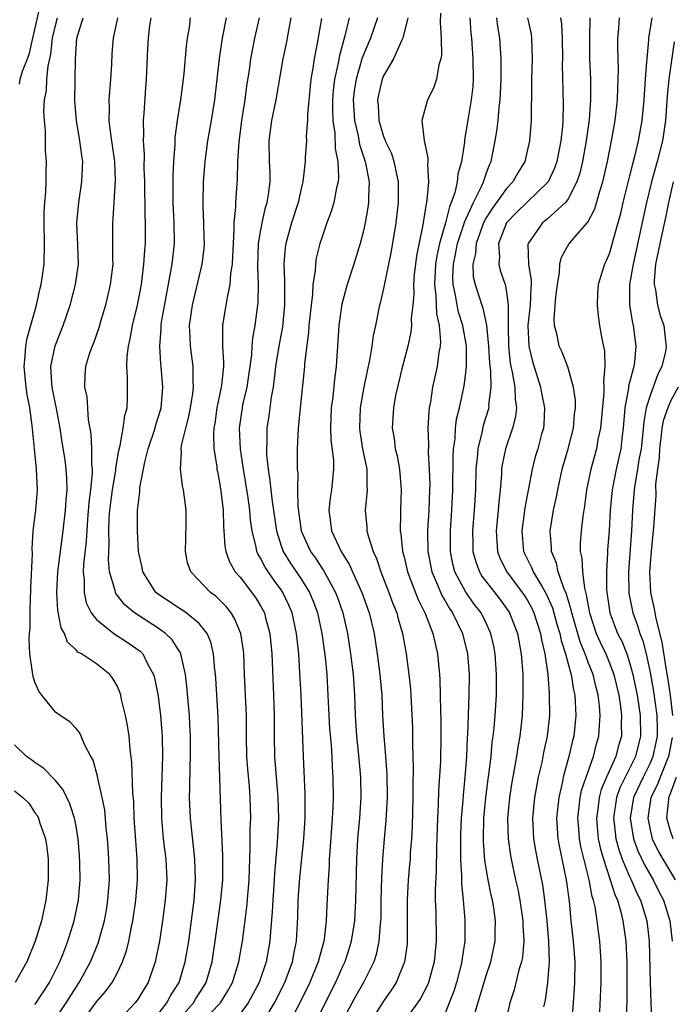
# Model space of a CAD drawing. Units: inches. Extents: x 2622000 to 2625000, y 1506000 to 1509000.
# Drawn here: x 2622786 to 2622849, y 1506489 to 1506585 of the extents above; entities that cross this region are included whole.
import ezdxf

# ---------------------------------------------------------------- set-up
doc = ezdxf.new("R2010")
doc.units = ezdxf.units.IN
doc.header["$MEASUREMENT"] = 0
doc.layers.add('LD26221506_2ft', color=93, linetype='Continuous')

msp = doc.modelspace()

# ---------------------------------------------------------------- linework, layer by layer
at = {"layer": 'LD26221506_2ft'}
for points, elevation in [([(2622785.48, 1506578.52), (2622785.568, 1506579), (2622785.789, 1506579.789), (2622786.265, 1506581), (2622786.454, 1506581.546), (2622786.777, 1506583), (2622787.581, 1506586.419)], 8466), ([(2622789, 1506487.457), (2622790.047, 1506489), (2622791, 1506490.543), (2622791.313, 1506491), (2622792.411, 1506493), (2622793.168, 1506494.832), (2622793.768, 1506497), (2622793.959, 1506498.041), (2622794.113, 1506499), (2622794.258, 1506501), (2622794.214, 1506503), (2622794.141, 1506504.141), (2622794.075, 1506505), (2622793.955, 1506506.045), (2622793.798, 1506507.798), (2622793.564, 1506509), (2622793.115, 1506510.885), (2622793.088, 1506511.088), (2622792.658, 1506512.658), (2622792.448, 1506513), (2622791.84, 1506514.161), (2622791.506, 1506515), (2622791.343, 1506515.343), (2622791, 1506515.751), (2622790.383, 1506516.383), (2622789.453, 1506517), (2622789, 1506517.325), (2622787.668, 1506519), (2622787.388, 1506519.388), (2622787, 1506520.264), (2622786.811, 1506520.811), (2622786.774, 1506521), (2622786.762, 1506521.238), (2622786.491, 1506523), (2622786.425, 1506524.425), (2622786.465, 1506525), (2622786.518, 1506525.482), (2622786.526, 1506527), (2622786.566, 1506528.566), (2622786.597, 1506529), (2622786.602, 1506529.398), (2622786.743, 1506532.743), (2622786.717, 1506533.283), (2622786.834, 1506535), (2622787.08, 1506537), (2622787.255, 1506539), (2622787.157, 1506541), (2622786.937, 1506543), (2622786.738, 1506545.262), (2622786.503, 1506547), (2622786.239, 1506548.239), (2622786.129, 1506549), (2622785.93, 1506551), (2622786.055, 1506552.055), (2622786.106, 1506553), (2622786.242, 1506553.758), (2622787.135, 1506557), (2622787.472, 1506558.528), (2622787.594, 1506559), (2622787.882, 1506561), (2622787.929, 1506563), (2622787.889, 1506565), (2622787.907, 1506566.093), (2622787.952, 1506567), (2622788.049, 1506568.049), (2622788.075, 1506569), (2622788.075, 1506569.925), (2622788.109, 1506571), (2622788.032, 1506572.032), (2622788.017, 1506573.983), (2622787.912, 1506575), (2622787.868, 1506575.869), (2622787.936, 1506577), (2622788.113, 1506577.887), (2622788.159, 1506579), (2622788.277, 1506580.277), (2622788.547, 1506581.453), (2622788.72, 1506583), (2622789, 1506584.239), (2622789.206, 1506585)], 8468), ([(2622791.461, 1506487), (2622793, 1506489.11), (2622793.882, 1506490.118), (2622794.516, 1506491), (2622795, 1506491.898), (2622795.548, 1506493), (2622795.931, 1506494.069), (2622796.15, 1506495), (2622796.416, 1506496.416), (2622796.549, 1506497), (2622796.84, 1506499), (2622796.993, 1506501), (2622796.961, 1506503), (2622796.822, 1506504.822), (2622796.683, 1506507), (2622796.634, 1506508.634), (2622796.546, 1506509.455), (2622796.458, 1506512.458), (2622796.297, 1506513.703), (2622796.179, 1506515), (2622796.023, 1506516.023), (2622795.825, 1506517), (2622795.448, 1506518.552), (2622795.357, 1506519), (2622795.274, 1506519.274), (2622795, 1506519.897), (2622794.607, 1506520.607), (2622794.3, 1506521), (2622793, 1506522.028), (2622791.542, 1506523), (2622791.185, 1506523.185), (2622791, 1506523.395), (2622790.157, 1506524.157), (2622789.872, 1506525), (2622789.558, 1506525.558), (2622789.242, 1506527.242), (2622789.133, 1506529), (2622789.228, 1506531), (2622789.737, 1506535), (2622789.967, 1506537), (2622790.028, 1506537.972), (2622790.125, 1506539), (2622790.12, 1506540.12), (2622790.055, 1506541), (2622789.931, 1506541.931), (2622789.653, 1506543.653), (2622789.457, 1506545), (2622789.071, 1506547.072), (2622789, 1506547.366), (2622788.675, 1506549), (2622788.643, 1506549.356), (2622788.557, 1506551), (2622788.962, 1506553.038), (2622789.747, 1506555), (2622790.441, 1506557), (2622790.965, 1506559), (2622791.228, 1506561), (2622791.178, 1506562.822), (2622791.084, 1506565), (2622791.265, 1506567), (2622791.581, 1506569), (2622791.647, 1506570.353), (2622791.653, 1506571), (2622791.558, 1506571.558), (2622791.384, 1506573), (2622791.042, 1506575), (2622790.896, 1506576.896), (2622790.961, 1506580.96), (2622791.085, 1506583), (2622791.703, 1506585)], 8470), ([(2622795.053, 1506585), (2622794.612, 1506583), (2622794.498, 1506581.502), (2622794.458, 1506580.457), (2622794.376, 1506579), (2622794.21, 1506577), (2622794.232, 1506576.231), (2622794.202, 1506575), (2622794.36, 1506573.641), (2622794.542, 1506572.542), (2622794.762, 1506571), (2622794.834, 1506569.166), (2622794.688, 1506567), (2622794.599, 1506565.401), (2622794.555, 1506565), (2622794.572, 1506564.573), (2622794.567, 1506561.433), (2622794.583, 1506561), (2622794.345, 1506559), (2622793.872, 1506557), (2622793.396, 1506555.396), (2622793.228, 1506554.772), (2622792.705, 1506553.295), (2622792.561, 1506553), (2622792.32, 1506552.32), (2622791.915, 1506551), (2622791.862, 1506550.138), (2622791.843, 1506549), (2622792.056, 1506548.056), (2622792.19, 1506545.811), (2622792.447, 1506544.447), (2622792.527, 1506543), (2622792.522, 1506541.478), (2622792.578, 1506541), (2622792.58, 1506540.58), (2622792.408, 1506539), (2622792.252, 1506537.749), (2622792.117, 1506536.117), (2622792.005, 1506533.995), (2622791.729, 1506531.729), (2622791.703, 1506531), (2622791.798, 1506530.202), (2622791.787, 1506529), (2622791.996, 1506527.996), (2622792.483, 1506527), (2622793, 1506526.343), (2622794.692, 1506525), (2622796.095, 1506524.095), (2622797.262, 1506523.262), (2622797.518, 1506523), (2622798.019, 1506521.981), (2622798.572, 1506521), (2622798.662, 1506520.662), (2622799, 1506518.9), (2622799.242, 1506517), (2622799.384, 1506515.384), (2622799.406, 1506515), (2622799.435, 1506513), (2622799.32, 1506509), (2622799.344, 1506507), (2622799.509, 1506505), (2622799.746, 1506503), (2622799.848, 1506501), (2622799.712, 1506499), (2622799.44, 1506497), (2622799.128, 1506495), (2622798.73, 1506493), (2622798.038, 1506491), (2622797.633, 1506490.367), (2622797, 1506489.3), (2622796.879, 1506489.121), (2622796.779, 1506489), (2622794.878, 1506487)], 8472), ([(2622799, 1506487.91), (2622799.856, 1506489), (2622800.245, 1506489.755), (2622801.049, 1506491), (2622801.656, 1506493), (2622801.99, 1506495), (2622802.52, 1506499), (2622802.656, 1506501), (2622802.577, 1506503), (2622802.166, 1506507), (2622802.085, 1506509), (2622802.111, 1506509.889), (2622802.127, 1506512.127), (2622802.165, 1506513), (2622802.171, 1506513.829), (2622802.161, 1506515), (2622802.113, 1506516.113), (2622802.063, 1506517), (2622801.959, 1506518.041), (2622801.822, 1506519.823), (2622801.674, 1506521), (2622801.277, 1506522.724), (2622801.236, 1506523), (2622801.17, 1506523.17), (2622801, 1506523.404), (2622800.383, 1506524.383), (2622799.742, 1506525), (2622799, 1506525.522), (2622796.705, 1506527), (2622795.774, 1506527.774), (2622794.894, 1506528.894), (2622794.846, 1506529), (2622794.818, 1506529.182), (2622794.281, 1506531), (2622794.17, 1506532.17), (2622794.238, 1506533.762), (2622794.214, 1506535), (2622794.248, 1506536.248), (2622794.292, 1506537), (2622794.552, 1506539), (2622794.885, 1506540.885), (2622794.899, 1506541.101), (2622795.18, 1506542.82), (2622795.318, 1506543.317), (2622795.607, 1506545), (2622795.761, 1506546.239), (2622795.992, 1506547), (2622796.03, 1506548.03), (2622796.037, 1506549.963), (2622795.957, 1506551), (2622795.994, 1506551.994), (2622796.131, 1506553), (2622796.298, 1506553.702), (2622796.521, 1506555), (2622797.005, 1506557.005), (2622797.377, 1506559), (2622797.624, 1506561), (2622797.7, 1506562.3), (2622797.773, 1506563), (2622797.793, 1506565), (2622797.755, 1506565.755), (2622797.712, 1506569), (2622797.663, 1506570.337), (2622797.671, 1506571.671), (2622797.574, 1506573), (2622797.614, 1506573.614), (2622797.581, 1506575), (2622797.655, 1506575.656), (2622797.82, 1506578.18), (2622797.891, 1506579), (2622797.997, 1506581.997), (2622798.063, 1506583), (2622798.202, 1506584.202), (2622798.327, 1506585)], 8474), ([(2622801, 1506487.351), (2622802.452, 1506489), (2622802.652, 1506489.348), (2622803.431, 1506490.569), (2622803.683, 1506491), (2622804.284, 1506493), (2622804.588, 1506495), (2622804.867, 1506497.132), (2622805.133, 1506499), (2622805.306, 1506501), (2622805.318, 1506503.318), (2622805.168, 1506506.832), (2622804.96, 1506512.96), (2622804.852, 1506516.852), (2622804.629, 1506520.628), (2622804.598, 1506521), (2622804.536, 1506521.464), (2622804.42, 1506523), (2622804.146, 1506524.146), (2622803.782, 1506525), (2622803, 1506525.965), (2622801.753, 1506527), (2622801.31, 1506527.31), (2622801, 1506527.502), (2622799, 1506528.83), (2622798.789, 1506529), (2622797.516, 1506531), (2622797.442, 1506531.441), (2622797.098, 1506533), (2622796.982, 1506535), (2622796.985, 1506536.985), (2622797.215, 1506538.785), (2622797.214, 1506539.214), (2622797.698, 1506541.698), (2622798.038, 1506543), (2622798.71, 1506545), (2622798.767, 1506545.233), (2622799.246, 1506546.754), (2622799.313, 1506547), (2622799.355, 1506547.354), (2622799.485, 1506549), (2622799.316, 1506551), (2622799.278, 1506551.278), (2622799.168, 1506553), (2622799.302, 1506554.698), (2622799.296, 1506555), (2622799.345, 1506555.345), (2622799.854, 1506558.146), (2622800.265, 1506560.265), (2622800.373, 1506561), (2622800.598, 1506563), (2622800.583, 1506565), (2622800.479, 1506567), (2622800.479, 1506569.521), (2622800.544, 1506571), (2622800.659, 1506572.659), (2622800.663, 1506573), (2622800.683, 1506573.317), (2622800.913, 1506575), (2622801.238, 1506577), (2622801.497, 1506579), (2622801.562, 1506579.562), (2622801.768, 1506582.232), (2622801.873, 1506583), (2622802.055, 1506584.055), (2622802.173, 1506585)], 8476), ([(2622803.153, 1506487), (2622805.091, 1506489), (2622805.825, 1506490.175), (2622806.266, 1506491), (2622806.886, 1506493), (2622807.234, 1506495), (2622807.67, 1506498.33), (2622807.888, 1506501), (2622807.911, 1506502.089), (2622807.996, 1506503.996), (2622808.002, 1506505.998), (2622808.038, 1506507), (2622807.982, 1506509), (2622807.908, 1506510.092), (2622807.758, 1506511.758), (2622807.675, 1506513), (2622807.643, 1506515), (2622807.639, 1506517), (2622807.446, 1506521), (2622807.368, 1506523), (2622807.335, 1506523.335), (2622807.083, 1506525), (2622806.468, 1506526.468), (2622806.133, 1506527), (2622805.636, 1506527.637), (2622805, 1506528.274), (2622804.623, 1506528.623), (2622804.122, 1506529), (2622802.204, 1506531), (2622801.89, 1506531.89), (2622801.68, 1506533), (2622801.722, 1506534.278), (2622801.746, 1506535.746), (2622801.737, 1506537), (2622801.474, 1506539), (2622801.391, 1506539.392), (2622801.187, 1506541), (2622801.295, 1506542.705), (2622801.272, 1506543), (2622801.305, 1506543.305), (2622801.711, 1506545), (2622801.986, 1506546.014), (2622802.167, 1506547), (2622802.381, 1506548.381), (2622802.452, 1506549), (2622802.418, 1506549.582), (2622802.428, 1506551), (2622802.164, 1506553), (2622802.146, 1506553.854), (2622802.081, 1506555), (2622802.368, 1506557), (2622803.313, 1506561), (2622803.485, 1506562.515), (2622803.518, 1506563), (2622803.513, 1506563.513), (2622803.476, 1506565), (2622803.399, 1506566.601), (2622803.397, 1506567), (2622803.441, 1506569), (2622803.593, 1506571), (2622803.863, 1506573), (2622804.222, 1506575), (2622804.547, 1506577), (2622804.986, 1506581.014), (2622805.286, 1506583), (2622805.692, 1506585)], 8478), ([(2622808.857, 1506585), (2622808.401, 1506583), (2622808.167, 1506581.833), (2622808.02, 1506581), (2622807.889, 1506579.889), (2622807.645, 1506578.355), (2622807.48, 1506577), (2622807.157, 1506575), (2622806.872, 1506572.872), (2622806.746, 1506571), (2622806.705, 1506569.295), (2622806.551, 1506567), (2622806.553, 1506566.553), (2622806.399, 1506565), (2622806.405, 1506564.405), (2622806.316, 1506563), (2622806.277, 1506561.723), (2622806.231, 1506561), (2622806.085, 1506560.085), (2622806.014, 1506559), (2622805.734, 1506557.733), (2622805.629, 1506557), (2622805.304, 1506555), (2622805.278, 1506554.722), (2622805.3, 1506553), (2622805.397, 1506551.397), (2622805.377, 1506551), (2622805.198, 1506549.199), (2622805.169, 1506549), (2622804.741, 1506547), (2622804.532, 1506545.468), (2622804.45, 1506545), (2622804.402, 1506544.402), (2622804.457, 1506543), (2622804.733, 1506541.267), (2622804.752, 1506541), (2622804.786, 1506540.786), (2622805, 1506539.718), (2622805.134, 1506538.866), (2622805.338, 1506537), (2622805.38, 1506535.38), (2622805.423, 1506535), (2622805.509, 1506533.509), (2622805.61, 1506533), (2622805.98, 1506531.98), (2622806.54, 1506531), (2622807, 1506530.479), (2622808.502, 1506528.502), (2622809, 1506527.687), (2622809.247, 1506527.247), (2622809.373, 1506527), (2622809.496, 1506526.504), (2622809.919, 1506525), (2622810.104, 1506523), (2622810.265, 1506519), (2622810.337, 1506517), (2622810.337, 1506515), (2622810.368, 1506513), (2622810.523, 1506511), (2622810.7, 1506509), (2622810.747, 1506507), (2622810.627, 1506504.627), (2622810.37, 1506501.63), (2622810.343, 1506501), (2622810.194, 1506499), (2622810.144, 1506497.856), (2622809.966, 1506495.966), (2622809.914, 1506495), (2622809.551, 1506493), (2622808.859, 1506491), (2622808.228, 1506489.772), (2622807.807, 1506489), (2622807, 1506487.94)], 8480), ([(2622809.419, 1506487.419), (2622810.372, 1506489), (2622811.37, 1506491), (2622812.119, 1506493), (2622812.252, 1506493.748), (2622812.521, 1506495), (2622812.64, 1506497.36), (2622812.669, 1506499), (2622812.827, 1506501.173), (2622813.232, 1506505), (2622813.354, 1506507), (2622813.363, 1506507.363), (2622813.354, 1506509.354), (2622813.186, 1506513), (2622812.96, 1506519), (2622812.847, 1506521.153), (2622812.726, 1506523), (2622812.519, 1506525), (2622812.078, 1506527), (2622811.757, 1506527.757), (2622811.168, 1506529), (2622811, 1506529.247), (2622810.247, 1506530.247), (2622809.442, 1506531.442), (2622809, 1506532.347), (2622808.748, 1506532.748), (2622808.646, 1506533), (2622808.578, 1506533.422), (2622808.189, 1506535), (2622808.036, 1506536.036), (2622807.949, 1506537), (2622807.778, 1506538.222), (2622807.335, 1506541), (2622807.042, 1506542.958), (2622806.931, 1506545), (2622807.229, 1506547), (2622807.284, 1506547.284), (2622807.695, 1506549), (2622808.135, 1506552.136), (2622808.18, 1506553), (2622808.238, 1506553.762), (2622808.463, 1506555), (2622808.761, 1506557.239), (2622808.8, 1506559), (2622808.74, 1506560.74), (2622808.815, 1506563), (2622809, 1506564.147), (2622809.156, 1506565), (2622809.495, 1506566.505), (2622809.651, 1506567), (2622809.779, 1506567.779), (2622809.923, 1506569), (2622809.922, 1506569.921), (2622809.879, 1506571), (2622809.849, 1506573), (2622810.106, 1506575), (2622810.52, 1506577), (2622811.213, 1506581), (2622811.52, 1506582.48), (2622811.749, 1506583.749), (2622811.996, 1506585)], 8482), ([(2622817.637, 1506585), (2622817.233, 1506583.233), (2622817.12, 1506582.88), (2622816.687, 1506581.313), (2622816.565, 1506580.565), (2622816.213, 1506579), (2622816.091, 1506577.909), (2622816.025, 1506577), (2622816.021, 1506576.02), (2622816.064, 1506575), (2622816.25, 1506573.75), (2622816.272, 1506572.272), (2622816.528, 1506571), (2622816.607, 1506569.393), (2622816.561, 1506569), (2622816.409, 1506568.409), (2622816.154, 1506567), (2622815.889, 1506566.111), (2622815.466, 1506565), (2622815, 1506563.658), (2622814.791, 1506563), (2622814.44, 1506561.56), (2622814.344, 1506561), (2622814.322, 1506560.322), (2622814.11, 1506559), (2622814.072, 1506558.072), (2622813.927, 1506557), (2622813.723, 1506555), (2622813.683, 1506554.317), (2622813.293, 1506551.293), (2622813.275, 1506551), (2622812.848, 1506547), (2622812.711, 1506545.289), (2622812.671, 1506545), (2622812.586, 1506543), (2622812.566, 1506541.435), (2622812.581, 1506541), (2622812.624, 1506540.624), (2622812.613, 1506539), (2622812.645, 1506537.355), (2622812.968, 1506535), (2622813.879, 1506533), (2622814.349, 1506532.349), (2622815, 1506531.341), (2622815.144, 1506531.144), (2622815.453, 1506530.547), (2622816.305, 1506529), (2622816.496, 1506528.497), (2622817.012, 1506527), (2622817.471, 1506525), (2622817.788, 1506523), (2622818.026, 1506521), (2622818.152, 1506519), (2622818.223, 1506517), (2622818.366, 1506515), (2622818.533, 1506513.467), (2622818.745, 1506511), (2622818.772, 1506509), (2622818.635, 1506507), (2622818.451, 1506505), (2622818.345, 1506503), (2622818.268, 1506499), (2622818.158, 1506497), (2622817.854, 1506495), (2622817.657, 1506494.343), (2622817.211, 1506493), (2622817, 1506492.559), (2622816.314, 1506491), (2622814.28, 1506487)], 8486), ([(2622820.397, 1506585), (2622819.724, 1506583), (2622818.915, 1506581.085), (2622818.313, 1506579), (2622818.14, 1506577.86), (2622818.047, 1506577), (2622818.149, 1506575), (2622818.506, 1506573.494), (2622818.641, 1506572.641), (2622819.21, 1506571), (2622819.608, 1506569), (2622819.543, 1506567.543), (2622819.544, 1506567), (2622819.48, 1506566.52), (2622819.199, 1506565), (2622819, 1506564.094), (2622818.709, 1506563), (2622818.105, 1506561), (2622817.456, 1506559), (2622816.919, 1506557.081), (2622816.632, 1506555), (2622816.379, 1506551), (2622816.214, 1506549.786), (2622816.035, 1506548.035), (2622815.889, 1506547), (2622815.817, 1506545), (2622815.861, 1506543.861), (2622816.11, 1506541.89), (2622816.13, 1506541), (2622815.921, 1506539), (2622815.789, 1506538.211), (2622815.648, 1506537), (2622815.823, 1506535.823), (2622815.914, 1506535), (2622816.869, 1506533), (2622817.689, 1506531.689), (2622817.978, 1506531), (2622818.872, 1506529), (2622819.584, 1506527), (2622820.067, 1506525), (2622820.388, 1506523), (2622820.648, 1506521), (2622820.815, 1506519), (2622820.902, 1506517), (2622821.022, 1506514.978), (2622821.194, 1506513), (2622821.315, 1506511.315), (2622821.335, 1506509), (2622821.218, 1506506.782), (2622821.055, 1506505), (2622820.906, 1506503), (2622820.804, 1506501.196), (2622820.743, 1506499), (2622820.717, 1506497.283), (2622820.704, 1506497), (2622820.658, 1506496.658), (2622820.546, 1506495), (2622820.275, 1506493.725), (2622820.037, 1506493), (2622819.035, 1506491), (2622818.3, 1506489.7), (2622817, 1506487.294)], 8488), ([(2622823.381, 1506585), (2622822.889, 1506583), (2622822.763, 1506582.763), (2622821.981, 1506581), (2622821, 1506579.347), (2622820.862, 1506579), (2622820.509, 1506577.491), (2622820.413, 1506577), (2622820.456, 1506576.456), (2622820.523, 1506575), (2622821, 1506573.415), (2622821.13, 1506573.13), (2622821.163, 1506573), (2622821.764, 1506571.764), (2622822.01, 1506571), (2622822.255, 1506569.745), (2622822.435, 1506569), (2622822.429, 1506567), (2622822.184, 1506565), (2622821.734, 1506562.266), (2622821, 1506558.629), (2622820.696, 1506557.304), (2622820.605, 1506557), (2622820.196, 1506555), (2622819.981, 1506554.019), (2622819.852, 1506553), (2622819.633, 1506551.633), (2622819.399, 1506550.602), (2622819.069, 1506549), (2622818.709, 1506547), (2622818.635, 1506545), (2622818.674, 1506544.674), (2622818.957, 1506543), (2622819.369, 1506541), (2622819.363, 1506539.364), (2622819.393, 1506539), (2622819.376, 1506538.624), (2622819.188, 1506537), (2622819.361, 1506535.361), (2622819.381, 1506535), (2622819.504, 1506534.496), (2622819.996, 1506533), (2622820.312, 1506532.312), (2622820.733, 1506531), (2622821.517, 1506529), (2622821.912, 1506527.912), (2622822.295, 1506527), (2622822.437, 1506526.437), (2622822.859, 1506525), (2622823.212, 1506523), (2622823.477, 1506521), (2622823.614, 1506519.614), (2622823.805, 1506515.805), (2622823.827, 1506515), (2622823.823, 1506514.176), (2622823.893, 1506511.893), (2622823.843, 1506510.157), (2622823.841, 1506509), (2622823.774, 1506506.226), (2622823.712, 1506505), (2622823.608, 1506503.608), (2622823.58, 1506503), (2622823.543, 1506502.457), (2622823.406, 1506501), (2622823.287, 1506499), (2622823.312, 1506495), (2622823.285, 1506494.715), (2622823.054, 1506493), (2622822.238, 1506491), (2622821.756, 1506490.244), (2622821, 1506489.165), (2622819.614, 1506487)], 8490), ([(2622826.553, 1506585.447), (2622826.522, 1506584.522), (2622826.626, 1506583), (2622826.656, 1506581.344), (2622826.595, 1506581), (2622826.402, 1506580.402), (2622826.172, 1506579), (2622825.865, 1506578.135), (2622825.276, 1506577), (2622824.741, 1506575), (2622824.972, 1506573.028), (2622825.323, 1506571.323), (2622825.311, 1506571), (2622825.275, 1506570.725), (2622825.373, 1506569), (2622825.232, 1506567.231), (2622825.139, 1506566.861), (2622825, 1506565.858), (2622824.833, 1506564.833), (2622824.209, 1506561.79), (2622824.103, 1506561), (2622823.994, 1506559.994), (2622823.907, 1506559), (2622823.936, 1506558.064), (2622823.842, 1506557), (2622823.697, 1506555.697), (2622823.72, 1506555), (2622823.654, 1506554.346), (2622823.352, 1506553), (2622822.784, 1506550.784), (2622822.358, 1506549), (2622822.176, 1506548.176), (2622821.962, 1506547), (2622821.846, 1506545), (2622822.031, 1506544.031), (2622822.144, 1506543), (2622822.316, 1506542.316), (2622822.541, 1506541), (2622822.71, 1506539), (2622822.648, 1506537), (2622822.666, 1506536.666), (2622822.627, 1506535), (2622822.694, 1506534.694), (2622822.856, 1506533), (2622823, 1506532.466), (2622823.345, 1506531), (2622824.357, 1506528.357), (2622825.07, 1506526.93), (2622825.817, 1506525), (2622826.017, 1506524.017), (2622826.275, 1506523), (2622826.465, 1506521), (2622826.499, 1506520.499), (2622826.546, 1506517.453), (2622826.577, 1506516.577), (2622826.59, 1506515), (2622826.538, 1506512.538), (2622826.353, 1506509.648), (2622826.32, 1506508.32), (2622826.253, 1506507), (2622826.16, 1506504.16), (2622826.129, 1506501.871), (2622826.026, 1506500.026), (2622826.039, 1506499), (2622826.085, 1506497.915), (2622826.141, 1506495), (2622825.942, 1506493), (2622825.379, 1506491), (2622825.273, 1506490.727), (2622824.59, 1506489.41), (2622824.321, 1506489), (2622822.837, 1506487)], 8492), ([(2622829.399, 1506585), (2622829.507, 1506583.507), (2622829.567, 1506583), (2622829.705, 1506581), (2622829.732, 1506579), (2622829.69, 1506578.31), (2622829.546, 1506577), (2622829.24, 1506575.24), (2622829, 1506573.662), (2622828.89, 1506573.11), (2622828.877, 1506572.876), (2622828.589, 1506571), (2622828.245, 1506569.755), (2622828.17, 1506569), (2622827.939, 1506567.939), (2622827.607, 1506567), (2622827.414, 1506566.586), (2622827.041, 1506565), (2622826.47, 1506563), (2622826.192, 1506561.808), (2622826.074, 1506561), (2622825.957, 1506559), (2622826.104, 1506557.896), (2622826.146, 1506556.146), (2622826.415, 1506555), (2622826.554, 1506553.446), (2622826.51, 1506553), (2622826.39, 1506552.39), (2622826.228, 1506551), (2622825.776, 1506549), (2622825.563, 1506547.563), (2622825.451, 1506547), (2622825.399, 1506546.601), (2622825.326, 1506545), (2622825.377, 1506543.376), (2622825.358, 1506542.642), (2622825.454, 1506541), (2622825.495, 1506539.495), (2622825.489, 1506539), (2622825.406, 1506537), (2622825.281, 1506535), (2622825.313, 1506533), (2622825.705, 1506531), (2622826.248, 1506529.752), (2622826.685, 1506528.685), (2622827, 1506528.162), (2622827.419, 1506527.419), (2622827.715, 1506527), (2622828.699, 1506525), (2622829.194, 1506523), (2622829.347, 1506521), (2622829.33, 1506519), (2622829.199, 1506515.199), (2622829.168, 1506514.832), (2622829.084, 1506513), (2622828.924, 1506511), (2622828.749, 1506509.252), (2622828.719, 1506508.719), (2622828.58, 1506507), (2622828.513, 1506505.487), (2622828.487, 1506504.487), (2622828.497, 1506503), (2622828.597, 1506501.403), (2622828.599, 1506500.599), (2622828.769, 1506499), (2622828.927, 1506497.072), (2622828.912, 1506495), (2622828.658, 1506493.341), (2622828.624, 1506493), (2622828.109, 1506491), (2622827.85, 1506490.15), (2622827.413, 1506489), (2622827, 1506488.005)], 8494), ([(2622829.859, 1506487.86), (2622831, 1506491.655), (2622831.447, 1506493), (2622831.878, 1506495), (2622831.887, 1506495.887), (2622831.923, 1506497), (2622831.749, 1506498.252), (2622831.623, 1506499), (2622831.496, 1506499.496), (2622831.192, 1506501), (2622830.882, 1506502.882), (2622830.753, 1506504.753), (2622830.751, 1506505), (2622830.792, 1506507), (2622830.969, 1506509), (2622831.195, 1506510.804), (2622831.269, 1506511.268), (2622831.479, 1506513), (2622831.607, 1506514.394), (2622831.691, 1506515), (2622831.773, 1506515.773), (2622831.873, 1506517), (2622832, 1506519), (2622832.02, 1506521), (2622831.883, 1506523), (2622831.745, 1506523.745), (2622831.471, 1506525), (2622831, 1506526.003), (2622830.502, 1506527), (2622829.847, 1506527.847), (2622829.007, 1506529.007), (2622827.954, 1506531), (2622827.76, 1506531.76), (2622827.518, 1506533), (2622827.513, 1506535), (2622827.652, 1506537), (2622827.753, 1506539), (2622827.789, 1506542.211), (2622827.834, 1506543), (2622827.975, 1506543.975), (2622828.022, 1506545), (2622828.119, 1506545.881), (2622828.393, 1506547), (2622828.864, 1506549.136), (2622829, 1506550.137), (2622829.097, 1506551), (2622829.081, 1506553), (2622828.732, 1506555), (2622828.311, 1506556.311), (2622828.174, 1506557), (2622828.026, 1506557.974), (2622827.787, 1506559), (2622827.765, 1506559.765), (2622827.825, 1506561), (2622828.03, 1506561.97), (2622828.225, 1506563), (2622828.842, 1506564.842), (2622828.907, 1506565.093), (2622829.769, 1506567), (2622830.551, 1506568.551), (2622830.734, 1506569), (2622831, 1506569.788), (2622831.33, 1506570.67), (2622831.496, 1506571), (2622831.894, 1506573), (2622832.051, 1506573.949), (2622832.161, 1506575), (2622832.263, 1506576.264), (2622832.362, 1506577), (2622832.398, 1506577.602), (2622832.461, 1506579), (2622832.482, 1506580.481), (2622832.469, 1506581), (2622832.346, 1506583), (2622832.14, 1506584.141), (2622832.038, 1506585)], 8496), ([(2622835.035, 1506585), (2622835.384, 1506583.385), (2622835.443, 1506583), (2622835.492, 1506581), (2622835.423, 1506579), (2622835.435, 1506578.565), (2622835.381, 1506575), (2622835.232, 1506573), (2622834.78, 1506571), (2622834.108, 1506569.892), (2622833.614, 1506569), (2622833, 1506568.373), (2622832.025, 1506567), (2622831.586, 1506566.414), (2622831, 1506565.494), (2622830.745, 1506565), (2622830.029, 1506563), (2622829.966, 1506562.034), (2622829.711, 1506561), (2622829.754, 1506559.754), (2622829.925, 1506559), (2622830.582, 1506557), (2622830.695, 1506556.695), (2622831.052, 1506555.052), (2622831.231, 1506553), (2622831.326, 1506551.326), (2622831.425, 1506550.575), (2622831.452, 1506549), (2622831.246, 1506547.246), (2622831.252, 1506547), (2622831.205, 1506546.795), (2622830.727, 1506545.273), (2622830.595, 1506544.595), (2622830.186, 1506543), (2622830.133, 1506542.133), (2622830.008, 1506541), (2622829.952, 1506539), (2622829.835, 1506537), (2622829.678, 1506535), (2622829.691, 1506533.691), (2622829.72, 1506533), (2622829.982, 1506531.982), (2622830.352, 1506531), (2622830.591, 1506530.591), (2622832.334, 1506528.334), (2622833, 1506527.439), (2622833.291, 1506527), (2622834.055, 1506525), (2622834.413, 1506523), (2622834.568, 1506521), (2622834.598, 1506519), (2622834.512, 1506517), (2622834.292, 1506515), (2622834.094, 1506513.906), (2622833.966, 1506513), (2622833.748, 1506511.748), (2622833.508, 1506510.492), (2622833.266, 1506509), (2622833.081, 1506507), (2622833.141, 1506505), (2622833.365, 1506503.365), (2622833.43, 1506503), (2622833.869, 1506501), (2622834.085, 1506500.085), (2622834.303, 1506499), (2622834.595, 1506497), (2622834.592, 1506496.592), (2622834.668, 1506495), (2622834.538, 1506493.462), (2622834.446, 1506493), (2622834.205, 1506492.205), (2622833.747, 1506490.253), (2622833.323, 1506489), (2622832.869, 1506487)], 8498), ([(2622838.262, 1506585), (2622838.357, 1506584.357), (2622838.429, 1506583), (2622838.443, 1506581), (2622838.434, 1506580.433), (2622838.527, 1506576.528), (2622838.489, 1506575), (2622838.448, 1506574.448), (2622838.282, 1506573), (2622837.887, 1506571), (2622837.663, 1506570.338), (2622837.042, 1506569), (2622833.972, 1506566.028), (2622833, 1506565.023), (2622832.198, 1506563), (2622832.296, 1506561.704), (2622832.226, 1506561), (2622832.382, 1506560.382), (2622832.86, 1506559), (2622833, 1506558.263), (2622833.161, 1506557), (2622833.153, 1506555.153), (2622833.139, 1506555), (2622833.169, 1506553), (2622833.353, 1506551.353), (2622833.421, 1506551), (2622833.554, 1506550.446), (2622833.792, 1506549), (2622833.819, 1506547.819), (2622833.952, 1506547), (2622833.867, 1506546.133), (2622833.577, 1506545), (2622832.876, 1506543), (2622832.567, 1506541.433), (2622832.512, 1506541), (2622832.493, 1506540.493), (2622832.368, 1506539), (2622832.225, 1506537.775), (2622832.172, 1506537), (2622831.969, 1506535), (2622832.053, 1506533.947), (2622832.096, 1506533), (2622832.341, 1506532.341), (2622833.008, 1506531), (2622834.525, 1506529), (2622834.718, 1506528.718), (2622835, 1506528.27), (2622835.452, 1506527.452), (2622835.66, 1506527), (2622836.295, 1506525), (2622836.39, 1506524.39), (2622836.715, 1506523), (2622837.008, 1506521), (2622837.141, 1506519.141), (2622837.165, 1506519), (2622837.169, 1506517), (2622836.952, 1506515), (2622836.609, 1506513.391), (2622836.42, 1506512.42), (2622836.089, 1506511), (2622835.908, 1506510.092), (2622835.717, 1506509), (2622835.535, 1506507), (2622835.635, 1506505), (2622835.831, 1506503.831), (2622835.987, 1506503), (2622836.502, 1506500.502), (2622836.706, 1506499), (2622836.918, 1506497), (2622837.089, 1506495), (2622837.138, 1506493), (2622836.996, 1506491), (2622836.747, 1506489.253), (2622836.604, 1506488.604)], 8500), ([(2622841.11, 1506585), (2622841.072, 1506583), (2622841.098, 1506581), (2622841.172, 1506579), (2622841.189, 1506577), (2622841.052, 1506575.052), (2622840.767, 1506573), (2622840.407, 1506571), (2622840.141, 1506569.859), (2622839.862, 1506569), (2622839, 1506567.34), (2622838.75, 1506567), (2622837, 1506565.403), (2622836.499, 1506565), (2622835.096, 1506563), (2622835.077, 1506562.923), (2622835.138, 1506561), (2622835.396, 1506559.395), (2622835.381, 1506559), (2622835.35, 1506558.65), (2622835.292, 1506557), (2622835.082, 1506555), (2622835.168, 1506553), (2622835.514, 1506551.514), (2622836.299, 1506549), (2622836.4, 1506548.4), (2622836.691, 1506547), (2622836.625, 1506545.375), (2622836.583, 1506545), (2622836.409, 1506544.409), (2622836.035, 1506543), (2622835.801, 1506542.199), (2622835.495, 1506541), (2622834.767, 1506537.233), (2622834.469, 1506535), (2622834.659, 1506533), (2622835.44, 1506531.44), (2622835.605, 1506531), (2622836.47, 1506529.53), (2622836.874, 1506528.874), (2622837.481, 1506527.481), (2622837.912, 1506525.912), (2622838.183, 1506525), (2622838.31, 1506524.31), (2622838.748, 1506523), (2622839, 1506522.026), (2622839.289, 1506521), (2622839.513, 1506519.513), (2622839.646, 1506519), (2622839.701, 1506518.299), (2622839.748, 1506517), (2622839.551, 1506515), (2622839.431, 1506514.569), (2622839.079, 1506513), (2622838.52, 1506511), (2622838.407, 1506510.407), (2622838.079, 1506509), (2622837.881, 1506507), (2622838.002, 1506505), (2622838.148, 1506504.148), (2622838.818, 1506501), (2622839.085, 1506498.915), (2622839.276, 1506497), (2622839.505, 1506495), (2622839.644, 1506493), (2622839.616, 1506491), (2622839.59, 1506490.41), (2622839.493, 1506489), (2622839.352, 1506487.352)], 8502), ([(2622842.005, 1506485.995), (2622842.211, 1506491), (2622842.226, 1506493), (2622842.104, 1506495), (2622841.964, 1506495.964), (2622841.837, 1506497), (2622841.628, 1506498.372), (2622841.482, 1506499), (2622841.358, 1506499.358), (2622841.062, 1506501), (2622840.232, 1506504.232), (2622840.094, 1506505), (2622840.034, 1506505.966), (2622839.946, 1506507), (2622840.087, 1506508.088), (2622840.176, 1506509), (2622840.315, 1506509.685), (2622840.747, 1506511), (2622841.469, 1506513), (2622841.772, 1506514.228), (2622842.008, 1506515), (2622842.053, 1506516.053), (2622842.127, 1506517), (2622842.056, 1506517.944), (2622841.924, 1506519), (2622841.727, 1506519.727), (2622841.443, 1506521), (2622841, 1506522.113), (2622840.673, 1506523), (2622840.168, 1506524.168), (2622839.351, 1506527), (2622839.303, 1506527.303), (2622839, 1506528.273), (2622838.84, 1506528.84), (2622838.575, 1506529.425), (2622838.025, 1506531), (2622837.854, 1506531.854), (2622837.368, 1506533), (2622837.369, 1506533.369), (2622837.257, 1506535), (2622837.586, 1506537), (2622837.841, 1506538.159), (2622837.988, 1506539), (2622838.421, 1506541), (2622838.992, 1506542.992), (2622839.513, 1506545), (2622839.629, 1506546.371), (2622839.708, 1506547), (2622839.717, 1506547.717), (2622839.54, 1506549), (2622838.966, 1506550.966), (2622838.407, 1506552.407), (2622838.139, 1506553), (2622837.92, 1506554.08), (2622837.685, 1506555), (2622837.652, 1506555.652), (2622837.816, 1506557.816), (2622837.96, 1506559), (2622838.15, 1506560.151), (2622838.196, 1506561), (2622838.349, 1506561.651), (2622839.07, 1506562.93), (2622839.756, 1506563.756), (2622840.922, 1506565.078), (2622841.612, 1506566.388), (2622842.086, 1506568.086), (2622842.39, 1506569), (2622842.831, 1506571), (2622843.231, 1506573), (2622843.59, 1506575), (2622843.814, 1506577), (2622843.84, 1506578.16), (2622843.885, 1506579), (2622843.898, 1506579.898), (2622843.843, 1506582.157), (2622843.857, 1506583), (2622843.947, 1506583.947), (2622844.009, 1506585)], 8504), ([(2622847.165, 1506585), (2622846.851, 1506583), (2622846.848, 1506582.848), (2622846.664, 1506581), (2622846.658, 1506580.658), (2622846.524, 1506579), (2622846.394, 1506577), (2622846.196, 1506575), (2622845.841, 1506573), (2622845.489, 1506571.489), (2622845.272, 1506570.728), (2622845, 1506569.589), (2622844.344, 1506567), (2622844.092, 1506565.908), (2622843.392, 1506563.392), (2622843.233, 1506562.767), (2622843, 1506561.997), (2622842.699, 1506561.301), (2622842.535, 1506561), (2622842.357, 1506560.357), (2622841.934, 1506559), (2622841.876, 1506558.124), (2622841.827, 1506557), (2622841.934, 1506555.934), (2622842.057, 1506555), (2622842.278, 1506553.722), (2622842.541, 1506552.54), (2622842.593, 1506551), (2622842.436, 1506549.564), (2622842.481, 1506549), (2622842.475, 1506548.475), (2622842.147, 1506545), (2622841.908, 1506543.908), (2622841.753, 1506543), (2622841.209, 1506541), (2622840.799, 1506539), (2622840.586, 1506537.413), (2622840.428, 1506536.428), (2622840.262, 1506535), (2622840.187, 1506533.813), (2622840.184, 1506533), (2622840.343, 1506532.343), (2622840.395, 1506531), (2622840.587, 1506529.413), (2622840.775, 1506528.775), (2622841.07, 1506527), (2622841.749, 1506525), (2622842.137, 1506524.137), (2622842.677, 1506523), (2622843, 1506522.211), (2622843.465, 1506521), (2622843.934, 1506519), (2622844.105, 1506517.895), (2622844.208, 1506517), (2622844.178, 1506516.178), (2622844.193, 1506515), (2622843.925, 1506514.075), (2622843.643, 1506513), (2622842.739, 1506511), (2622842.223, 1506509.777), (2622842.019, 1506509), (2622841.887, 1506507.887), (2622841.753, 1506507), (2622841.84, 1506506.16), (2622841.93, 1506505), (2622842.115, 1506504.115), (2622842.439, 1506503), (2622843.114, 1506501), (2622843.55, 1506499.55), (2622843.801, 1506499), (2622844.131, 1506497.869), (2622844.34, 1506497), (2622844.621, 1506495), (2622844.716, 1506493), (2622844.733, 1506491), (2622844.719, 1506489.281), (2622844.611, 1506485.388)], 8506), ([(2622814.932, 1506584.932), (2622814.529, 1506582.529), (2622814.217, 1506581), (2622814.09, 1506580.09), (2622813.895, 1506579), (2622813.58, 1506575.58), (2622813.576, 1506575), (2622813.454, 1506573.454), (2622813.471, 1506573), (2622813.366, 1506571.366), (2622813.366, 1506571), (2622813.133, 1506569), (2622813, 1506568.482), (2622812.665, 1506567), (2622812.024, 1506565), (2622811.451, 1506563), (2622811.393, 1506562.607), (2622811.259, 1506561), (2622811.346, 1506559.346), (2622811.326, 1506558.674), (2622811.347, 1506557), (2622811.127, 1506554.873), (2622810.816, 1506553.184), (2622810.472, 1506551), (2622810.383, 1506550.383), (2622810.219, 1506549), (2622810.031, 1506548.032), (2622809.801, 1506546.199), (2622809.602, 1506545), (2622809.597, 1506543.597), (2622809.567, 1506543), (2622809.585, 1506542.415), (2622809.737, 1506541), (2622809.917, 1506539.917), (2622809.997, 1506539), (2622810.132, 1506537.868), (2622810.55, 1506535), (2622811, 1506533.541), (2622811.19, 1506533), (2622811.884, 1506531.884), (2622813, 1506530.24), (2622813.774, 1506529), (2622814.137, 1506528.137), (2622814.554, 1506527), (2622814.987, 1506525), (2622815.298, 1506522.702), (2622815.462, 1506521), (2622815.577, 1506519), (2622815.665, 1506517), (2622815.738, 1506515.738), (2622815.872, 1506514.128), (2622815.939, 1506513), (2622815.98, 1506511.98), (2622816.05, 1506511), (2622816.075, 1506509), (2622816.05, 1506508.05), (2622815.992, 1506507), (2622815.748, 1506503.748), (2622815.708, 1506503), (2622815.692, 1506502.309), (2622815.589, 1506501), (2622815.469, 1506498.53), (2622815.414, 1506497), (2622815.204, 1506495.204), (2622815.171, 1506495), (2622814.631, 1506493), (2622813.819, 1506491), (2622812.825, 1506489), (2622811.771, 1506487)], 8484), ([(2622849.346, 1506582.655), (2622848.811, 1506579), (2622848.65, 1506577.35), (2622848.49, 1506575), (2622848.197, 1506573), (2622847.693, 1506571), (2622847.14, 1506569), (2622846.628, 1506567), (2622845.333, 1506561), (2622844.993, 1506559), (2622844.987, 1506556.987), (2622845.267, 1506555.267), (2622845.343, 1506555), (2622845.612, 1506553), (2622845.472, 1506551.472), (2622845.397, 1506551), (2622844.904, 1506549.096), (2622844.885, 1506548.885), (2622844.54, 1506547), (2622844.377, 1506545), (2622844.277, 1506544.277), (2622844.136, 1506543), (2622843.683, 1506541), (2622843.285, 1506539), (2622843.099, 1506537), (2622842.996, 1506535), (2622842.856, 1506533.144), (2622842.855, 1506532.855), (2622842.749, 1506531), (2622842.757, 1506529.243), (2622843.068, 1506527), (2622843.83, 1506525), (2622844.233, 1506524.233), (2622844.721, 1506523), (2622845, 1506522.166), (2622845.326, 1506521), (2622845.613, 1506519.613), (2622845.725, 1506519), (2622846.019, 1506517), (2622846.058, 1506515), (2622845.571, 1506513), (2622844.058, 1506509.942), (2622843.724, 1506509), (2622843.42, 1506507), (2622843.489, 1506506.511), (2622843.647, 1506505), (2622843.932, 1506503.932), (2622844.273, 1506503), (2622845, 1506501.298), (2622845.148, 1506501), (2622845.702, 1506499.702), (2622846.064, 1506499), (2622846.677, 1506497), (2622846.909, 1506495), (2622846.986, 1506491), (2622847.139, 1506487.139)], 8508), ([(2622849.25, 1506569), (2622848.788, 1506567), (2622848.482, 1506565.518), (2622847.931, 1506563), (2622847.791, 1506562.209), (2622847.538, 1506561), (2622847.376, 1506559.376), (2622847.378, 1506559), (2622847.506, 1506558.494), (2622847.703, 1506557), (2622847.984, 1506555.984), (2622848.347, 1506555), (2622848.506, 1506553.494), (2622848.575, 1506553), (2622848.487, 1506552.487), (2622848.133, 1506551), (2622847.749, 1506550.251), (2622847, 1506548.182), (2622846.627, 1506547), (2622846.369, 1506545.631), (2622846.25, 1506544.25), (2622846.113, 1506543), (2622845.907, 1506541.907), (2622845.776, 1506541), (2622845.492, 1506539.492), (2622845.428, 1506539), (2622845.265, 1506537), (2622845.185, 1506535), (2622844.894, 1506531), (2622844.935, 1506528.935), (2622845.308, 1506527), (2622845.761, 1506525.761), (2622845.989, 1506525), (2622846.279, 1506524.279), (2622846.608, 1506523), (2622847, 1506521.205), (2622847.333, 1506519.332), (2622847.656, 1506517), (2622847.689, 1506515.689), (2622847.688, 1506515), (2622847.275, 1506513), (2622847, 1506512.373), (2622846.317, 1506511), (2622845.386, 1506509), (2622845.046, 1506507), (2622845.365, 1506505), (2622845.802, 1506503.802), (2622846.438, 1506502.438), (2622847.281, 1506501), (2622847.852, 1506499.852), (2622848.302, 1506499), (2622848.934, 1506497), (2622849.149, 1506495)], 8510), ([(2622849.719, 1506549), (2622849, 1506547.62), (2622848.713, 1506547), (2622848.275, 1506545.725), (2622848.155, 1506545), (2622848.054, 1506544.054), (2622847.904, 1506543), (2622847.864, 1506542.136), (2622847.704, 1506541), (2622847.53, 1506539.53), (2622847.55, 1506538.45), (2622847.342, 1506535.342), (2622847.086, 1506533), (2622846.931, 1506531), (2622847.04, 1506529), (2622847.4, 1506527.4), (2622847.454, 1506527), (2622847.558, 1506526.442), (2622848.155, 1506524.155), (2622848.573, 1506521.427), (2622848.706, 1506520.706), (2622848.961, 1506519), (2622849.184, 1506517)], 8512), ([(2622787, 1506488.836), (2622787.127, 1506489), (2622788.431, 1506491), (2622789.418, 1506493), (2622789.702, 1506493.702), (2622790.194, 1506495), (2622790.822, 1506497), (2622791.241, 1506499), (2622791.414, 1506501), (2622791.386, 1506502.613), (2622791.348, 1506503.348), (2622791.2, 1506505), (2622791, 1506506.208), (2622790.85, 1506507), (2622790.41, 1506508.41), (2622789.761, 1506509.761), (2622789, 1506510.677), (2622787.847, 1506511.847), (2622787, 1506512.409), (2622786.669, 1506512.669), (2622786.158, 1506513), (2622785, 1506514.154)], 8466), ([(2622849.15, 1506514.85), (2622848.791, 1506513), (2622848.627, 1506512.627), (2622847.972, 1506511), (2622847.711, 1506510.289), (2622847.076, 1506509), (2622846.764, 1506507), (2622847, 1506505.845), (2622847.203, 1506505), (2622847.79, 1506503.79), (2622848.229, 1506503), (2622849.442, 1506501)], 8512), ([(2622849.23, 1506505), (2622849, 1506505.722), (2622848.638, 1506507), (2622848.807, 1506508.807), (2622848.838, 1506509), (2622849, 1506509.404), (2622849.57, 1506511)], 8514), ([(2622785, 1506509.656), (2622785.814, 1506509), (2622786.421, 1506508.421), (2622787, 1506507.529), (2622787.231, 1506507.231), (2622787.342, 1506507), (2622787.478, 1506506.522), (2622788.014, 1506505), (2622788.144, 1506504.144), (2622788.269, 1506503), (2622788.285, 1506501), (2622788.069, 1506499), (2622787.619, 1506497), (2622787.013, 1506495), (2622786.214, 1506493), (2622785.056, 1506491)], 8464)]:
    msp.add_lwpolyline(points, dxfattribs=dict(at, elevation=elevation))

doc.saveas('drawing.dxf')
